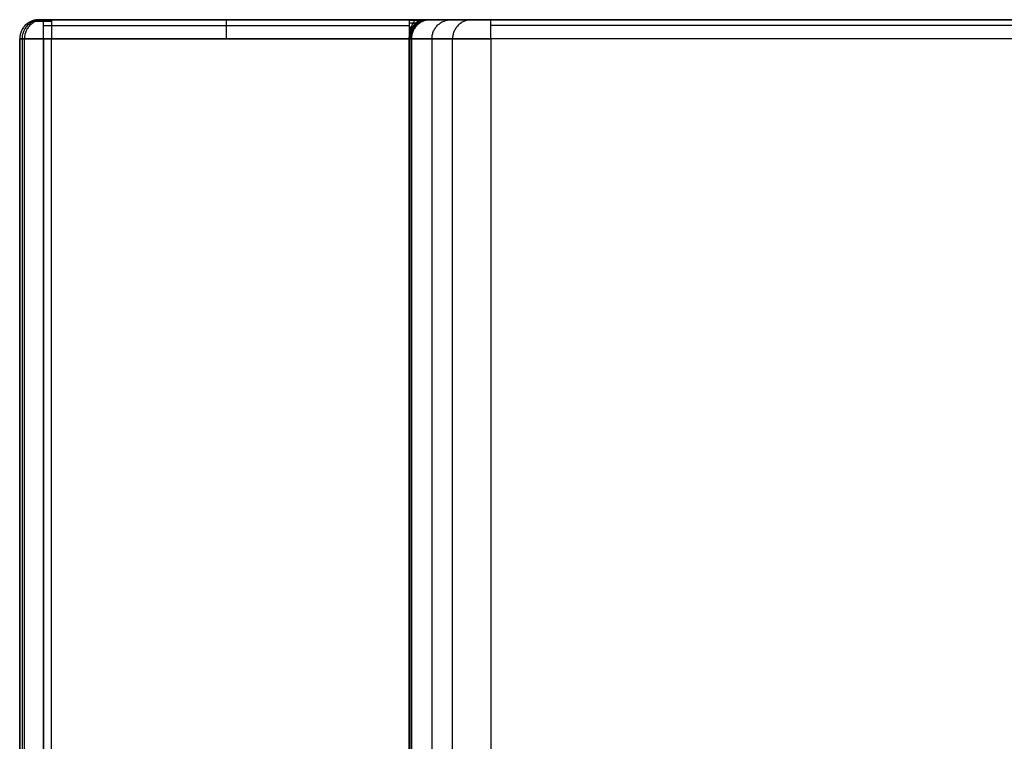
# Model space of a CAD drawing. Units: millimetres. Extents: x -250 to 250, y -280 to 120.
# Drawn here: x -250 to -96, y 7 to 120 of the extents above; entities that cross this region are included whole.
import ezdxf

# ---------------------------------------------------------------- set-up
doc = ezdxf.new("R2010")
doc.units = ezdxf.units.MM
doc.layers.add('8638111', color=7, linetype='Continuous')

msp = doc.modelspace()

# ---------------------------------------------------------------- linework, layer by layer
at = {"layer": '8638111', "extrusion": (-0.017452, -4.73623e-15, 0.999848)}
msp.add_rational_spline([(-247.09, 120, 77.97), (-250.09, 120, 77.91), (-250.09, 117, 77.91)], [1, 0.707106781187, 1], degree=2, dxfattribs=at)
at = {"layer": '8638111'}
msp.add_rational_spline([(-247.09, 120, 78), (-247.73, 120, 78), (-248.32, 119.74, 78), (-250.09, 118.95, 78), (-250.09, 117, 78)], [0.925076891524, 0.940625508119, 1, 0.839121055171, 1], degree=2, knots=[2.177228, 2.177228, 2.177228, 3.450786, 3.450786, 6.901572, 6.901572, 6.901572], dxfattribs=at)
at = {"layer": '8638111', "extrusion": (-0.017452, 9.92054e-16, 0.999848)}
msp.add_rational_spline([(-246.73, 120, 56.98), (-249.73, 120, 56.93), (-249.73, 117, 56.93)], [1, 0.707106781187, 1], degree=2, dxfattribs=at)
at = {"layer": '8638111', "extrusion": (0.017452, 0, -0.999848)}
msp.add_rational_spline([(-246.36, 120, 36), (-249.36, 120, 35.95), (-249.36, 117, 35.95)], [1, 0.707106781187, 1], degree=2, dxfattribs=at)
at = {"layer": '8638111', "extrusion": (0, 1, 0)}
msp.add_rational_spline([(-245.09, 119.74, 81.23), (-248.32, 119.74, 81.23), (-248.32, 119.74, 78), (-248.32, 119.74, 77.97), (-248.32, 119.74, 77.95)], [1, 0.707106781187, 1, 0.996398232626, 0.992885048581], degree=2, knots=[3.141593, 3.141593, 3.141593, 6.283185, 6.283185, 6.321818, 6.321818, 6.321818], dxfattribs=at)
at = {"layer": '8638111', "extrusion": (0, -1, 0)}
for points, knots in [([(-245.09, 120, 80), (-245.93, 120, 80), (-246.52, 120, 79.4), (-247.11, 120, 78.81), (-247.09, 120, 77.97)], [4.712389, 4.712389, 4.712389, 6.300639, 6.300639, 7.888888, 7.888888, 7.888888]), ([(-245.09, 117, 83), (-247.19, 117, 83), (-248.66, 117, 81.51), (-250.13, 117, 80.01), (-250.09, 117, 77.91)], [791.94734, 791.94734, 791.94734, 795.917964, 795.917964, 799.888588, 799.888588, 799.888588])]:
    msp.add_rational_spline(points, [1, 0.92220097167, 1, 0.92220097167, 1], degree=2, knots=knots, dxfattribs=at)
at = {"layer": '8638111'}
for points, degree in [([(-247.09, 120, 77.97), (-246.73, 120, 56.98), (-246.36, 120, 36)], 2), ([(-246.36, 120, 36), (-217.73, 120, 36), (-189.11, 120, 36)], 2), ([(-246.36, 119.12, 33.88), (-227.28, 119.12, 33.88), (-208.19, 119.12, 33.88), (-189.11, 119.12, 33.88)], 3), ([(245.09, 120, 80), (0, 120, 80), (-245.09, 120, 80)], 2), ([(-186.93, 119.86, 33), (-186.91, 119.89, 33.29), (-187, 119.91, 33.88), (-187.48, 119.88, 34.61), (-188.22, 119.85, 35.06), (-188.81, 119.87, 35.11), (-189.11, 119.85, 35.07)], 3), ([(-187.79, 119.44, 33), (-187.78, 119.49, 33.19), (-187.82, 119.54, 33.58), (-188.06, 119.49, 34.04), (-188.52, 119.46, 34.29), (-188.91, 119.46, 34.28), (-189.11, 119.43, 34.24)], 3), ([(-188.49, 118.78, 33), (-188.49, 118.83, 33.11), (-188.51, 118.89, 33.32), (-188.56, 118.84, 33.55), (-188.77, 118.83, 33.62), (-188.99, 118.8, 33.6), (-189.11, 118.76, 33.57)], 3), ([(-185.79, 120, 31.74), (-182.57, 120, -7.25), (-179.34, 120, -46.25)], 2), ([(-185.79, 120, 31.74), (-185.58, 120, 29.13), (-185.36, 120, 26.52)], 2), ([(-184.45, 120, 15.5), (0, 120, 15.5), (184.45, 120, 15.5)], 2), ([(-176.35, 120, -49), (-58.78, 120, -49), (58.78, 120, -49), (176.35, 120, -49)], 3), ([(176.35, 119.12, -51.12), (58.78, 119.12, -51.12), (-58.78, 119.12, -51.12), (-176.35, 119.12, -51.12)], 3), ([(-188.94, 117.94, 33), (-188.95, 117.97, 33.05), (-188.97, 118, 33.14), (-188.92, 117.98, 33.19), (-188.96, 117.97, 33.16), (-189.05, 117.94, 33.15), (-189.11, 117.93, 33.15)], 3), ([(-189.06, 117.48, 33), (-189.07, 117.49, 33.03), (-189.08, 117.5, 33.07), (-189.04, 117.5, 33.07), (-189.03, 117.48, 33.04), (-189.08, 117.47, 33.04), (-189.11, 117.47, 33.04)], 3), ([(-250.09, 117, 77.91), (-249.73, 117, 56.93), (-249.36, 117, 35.95)], 2), ([(-250.09, -275, 77.91), (-250.09, -79, 77.91), (-250.09, 117, 77.91)], 2), ([(-250.09, 117, 78), (-250.09, -79, 78), (-250.09, -275, 78)], 2), ([(-249.73, 117, 56.93), (-249.73, -78.63, 56.93), (-249.73, -274.27, 56.93)], 2), ([(-249.36, -273.54, 35.95), (-249.36, -78.27, 35.95), (-249.36, 117, 35.95)], 2), ([(-246.36, 117, 33), (-217.73, 117, 33), (-189.11, 117, 33)], 2), ([(-246.36, -273.54, 33), (-246.36, -78.27, 33), (-246.36, 117, 33)], 2), ([(-246.36, 117, 33), (-217.73, 117, 33), (-189.11, 117, 33)], 2), ([(-246.36, -273.54, 33), (-246.36, -78.27, 33), (-246.36, 117, 33)], 2), ([(-189.11, 117, 33), (-208.19, 117, 33), (-227.28, 117, 33), (-246.36, 117, 33)], 3), ([(-246.36, 117, 33), (-246.36, -78.27, 33), (-246.36, -273.54, 33)], 2), ([(-245.09, -275, 83), (-245.09, -79, 83), (-245.09, 117, 83)], 2), ([(245.09, 117, 83), (0, 117, 83), (-245.09, 117, 83)], 2), ([(-189.11, 117, 33), (-189.11, -36.71, 33), (-189.11, -190.42, 33)], 2), ([(-189.11, 117, 33), (-189.11, -36.71, 33), (-189.11, -190.42, 33)], 2), ([(-189.11, -190.42, 33), (-189.11, -36.71, 33), (-189.11, 117, 33)], 2), ([(-188.89, 117, 32.24), (-188.89, -36.71, 32.24), (-188.89, -190.42, 32.24)], 2), ([(-188.78, 117, 31.5), (-188.78, -36.71, 31.5), (-188.78, -190.42, 31.5)], 2), ([(-188.78, 117, 31.5), (-185.56, 117, -7.5), (-182.33, 117, -46.49)], 2), ([(-188.78, 117, 31.5), (-185.56, 117, -7.5), (-182.33, 117, -46.49)], 2), ([(-185.56, 117, -7.5), (-185.56, -16.15, -7.5), (-185.56, -149.31, -7.5)], 2), ([(-182.33, -108.19, -46.49), (-182.33, 4.41, -46.49), (-182.33, 117, -46.49)], 2), ([(-176.35, 117, -52), (-176.35, 4.4, -52), (-176.35, -108.2, -52)], 2), ([(176.35, 117, -52), (0, 117, -52), (-176.35, 117, -52)], 2)]:
    msp.add_open_spline(points, degree=degree, dxfattribs=at)
at = {"layer": '8638111', "extrusion": (1, -9.4739e-15, 9.4739e-15)}
msp.add_rational_spline([(-246.36, 117, 33), (-246.36, 120, 33), (-246.36, 120, 36)], [1, 0.707106781187, 1], degree=2, dxfattribs=at)
at = {"layer": '8638111', "extrusion": (1, -9.4739e-15, -9.4739e-15)}
msp.add_rational_spline([(-245.09, 120, 80), (-245.09, 120, 83), (-245.09, 117, 83)], [1, 0.707106781187, 1], degree=2, dxfattribs=at)
at = {"layer": '8638111', "extrusion": (-1, 3.78956e-14, -3.78956e-14)}
msp.add_rational_spline([(-217.73, 117, 33), (-217.73, 120, 33), (-217.73, 120, 36)], [1, 0.707106781187, 1], degree=2, dxfattribs=at)
at = {"layer": '8638111'}
for points in [[(-189.11, 117, 33), (-189.11, 117.16, 33.02), (-189.09, 117.5, 33.06), (-188.93, 118.16, 33.14), (-188.55, 118.9, 33.29), (-187.87, 119.56, 33.55), (-187.06, 119.95, 33.85), (-186.5, 120.01, 34.07), (-186.23, 120, 34.18)], [(-189.11, 117, 33), (-189.11, 117.16, 33), (-189.08, 117.48, 33), (-188.92, 118.1, 33), (-188.53, 118.81, 33), (-187.82, 119.48, 33), (-186.95, 119.9, 33), (-186.31, 120, 33), (-185.99, 120, 33)], [(-189.11, 117, 33), (-189.09, 117.16, 33.01), (-189.05, 117.5, 33.06), (-188.91, 118.15, 33.21), (-188.61, 118.88, 33.5), (-188.11, 119.54, 33.99), (-187.52, 119.93, 34.56), (-187.11, 120, 34.96), (-186.91, 120, 35.17)], [(-189.11, 117, 33), (-189.09, 117.16, 33), (-189.05, 117.48, 33.03), (-188.95, 118.13, 33.19), (-188.8, 118.86, 33.57), (-188.55, 119.51, 34.22), (-188.24, 119.9, 34.99), (-188.03, 119.99, 35.54), (-187.92, 120, 35.81)]]:
    msp.add_open_spline(points, degree=3, knots=[0, 0, 0, 0, 0.475582, 0.951164, 1.902328, 2.853492, 3.804656, 4.755821, 4.755821, 4.755821, 4.755821], dxfattribs=at)
at = {"layer": '8638111', "extrusion": (0, -1, 0)}
msp.add_open_spline([(-189.11, 120, 36), (-188.71, 120, 36.02), (-187.89, 120, 35.88), (-186.85, 120, 35.22), (-186.15, 120, 34.21), (-185.99, 120, 33.4), (-185.99, 120, 33)], degree=3, dxfattribs=at)
at = {"layer": '8638111', "extrusion": (1, -3.78956e-14, 3.78956e-14)}
msp.add_rational_spline([(-189.11, 120, 36), (-189.11, 120, 33), (-189.11, 117, 33)], [1, 0.707106781187, 1], degree=2, dxfattribs=at)
at = {"layer": '8638111', "extrusion": (0.207233, -8.56073e-15, -0.978292)}
msp.add_rational_spline([(-188.89, 117, 32.24), (-188.89, 120, 32.24), (-185.96, 120, 32.87)], [0.928637201062, 0.656645662133, 0.928637201062], degree=2, dxfattribs=at)
at = {"layer": '8638111', "extrusion": (0.08246, 5.90102e-15, -0.996594)}
msp.add_rational_spline([(-185.79, 120, 31.74), (-188.78, 120, 31.5), (-188.78, 117, 31.5)], [1, 0.707106781187, 1], degree=2, dxfattribs=at)
at = {"layer": '8638111', "extrusion": (3.11313e-13, 1, 4.81092e-14)}
msp.add_rational_spline([(-185.99, 120, 33), (-185.85, 120, 32.38), (-185.79, 120, 31.74)], [1, 0.997496883237, 1], degree=2, dxfattribs=at)
at = {"layer": '8638111', "extrusion": (-0.08246, 1.42156e-15, 0.996594)}
msp.add_rational_spline([(-185.56, 117, -7.5), (-185.56, 120, -7.5), (-182.57, 120, -7.25)], [1, 0.707106781187, 1], degree=2, dxfattribs=at)
at = {"layer": '8638111', "extrusion": (-0.08246, -1.10376e-14, 0.996594)}
msp.add_rational_spline([(-179.34, 120, -46.25), (-182.33, 120, -46.49), (-182.33, 117, -46.49)], [1, 0.707106781187, 1], degree=2, dxfattribs=at)
at = {"layer": '8638111', "extrusion": (5.14508e-15, 1, 5.58838e-15)}
msp.add_rational_spline([(-179.34, 120, -46.25), (-179.11, 120, -49), (-176.35, 120, -49)], [1, 0.735683469805, 1], degree=2, dxfattribs=at)
at = {"layer": '8638111', "extrusion": (0, 1, 0)}
for points, weights in [([(-179.34, 120, -46.25), (-179.11, 120, -49), (-176.35, 120, -49)], [0.968292748707, 0.723926271666, 1]), ([(-249.36, 117, 35.95), (-249.31, 117, 33), (-246.36, 117, 33)], [1, 0.713250449154, 1]), ([(-189.11, 117, 33), (-188.85, 117, 32.27), (-188.78, 117, 31.5)], [1, 0.991737097199, 1])]:
    msp.add_rational_spline(points, weights, degree=2, dxfattribs=at)
at = {"layer": '8638111', "extrusion": (-1, 0, 0)}
msp.add_rational_spline([(-176.35, 117, -52), (-176.35, 120, -52), (-176.35, 120, -49)], [1, 0.707106781187, 1], degree=2, dxfattribs=at)
at = {"layer": '8638111', "extrusion": (2.11266e-13, 1, 3.5853e-14)}
msp.add_rational_spline([(-189.11, 117, 33), (-188.85, 117, 32.27), (-188.78, 117, 31.5)], [0.897358423438, 0.924448816051, 0.968292748707], degree=2, dxfattribs=at)
at = {"layer": '8638111', "extrusion": (-2.57254e-15, 1, -2.79419e-15)}
msp.add_rational_spline([(-182.33, 117, -46.49), (-181.87, 117, -52), (-176.35, 117, -52)], [1, 0.735683469805, 1], degree=2, dxfattribs=at)

doc.saveas('drawing.dxf')
